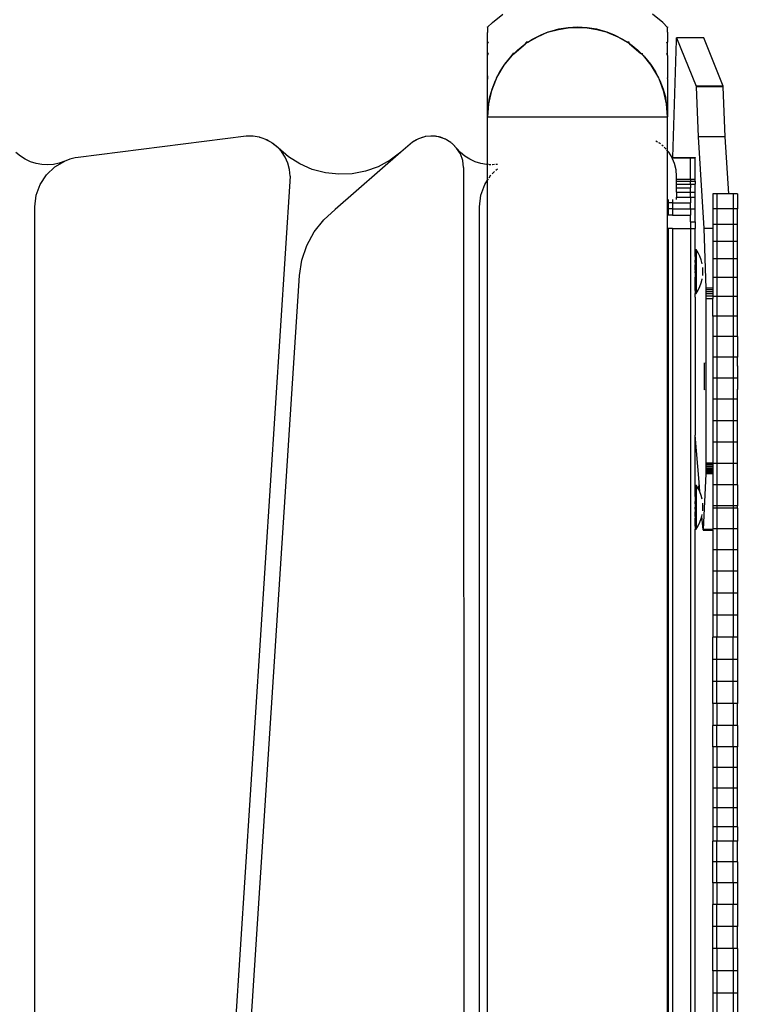
# Model space of a CAD drawing. Units: millimetres. Extents: x -5 to 212, y -5 to 302.
# Drawn here: x 178 to 184, y 211 to 219 of the extents above; entities that cross this region are included whole.
import ezdxf

# ---------------------------------------------------------------- set-up
doc = ezdxf.new("R2010")
doc.units = ezdxf.units.MM
doc.styles.add('SEACAD_Arial', font='arial.ttf')
doc.dimstyles.new('UNE', dxfattribs={"dimtxt": 2.4, "dimasz": 2.4, "dimexe": 1.2, "dimexo": 0, "dimgap": 1.2, "dimtad": 1, "dimdec": 0, "dimlfac": 100, "dimrnd": 10, "dimtxsty": 'SEACAD_Arial', "dimblk1": '_SE_FILLED', "dimblk2": '_SE_FILLED', "dimsah": 1, "dimcen": 1.2, "dimadec": 1, "dimazin": 0, "dimtfac": 1, "dimtdec": 0, "dimtmove": 0, "dimatfit": 3, "dimfxl": 1, "dimtolj": 1, "dimarcsym": 0})

# ---------------------------------------------------------------- blocks, each defined once
blk = doc.blocks.new('_SE_FILLED')
at = {"color": 0}
blk.add_line((0, 0), (-1, 0), dxfattribs=at)
blk.add_solid([(0, 0), (-1, -0.1665), (-1, 0.1665), (0, 0)], dxfattribs=at)
blk = doc.blocks.new('*D109')
at = {"color": 0, "lineweight": -2}
for p, q in [((149.3475, 219.1848), (190.9206, 219.1848)), ((189.7206, 216.7848), (189.7206, 189.7334)), ((149.3552, 187.3334), (190.9206, 187.3334))]:
    blk.add_line(p, q, dxfattribs=at)
at = {"layer": 'Defpoints', "color": 0}
for p in [(149.3475, 219.1848), (149.3552, 187.3334), (189.7206, 187.3334)]:
    blk.add_point(p, dxfattribs=at)
at = {"color": 0, "lineweight": -2, "xscale": 2.4, "yscale": 2.4, "zscale": 2.4}
for p, rotation in [((189.7206, 219.1848), 90), ((189.7206, 187.3334), 270)]:
    blk.add_blockref('_SE_FILLED', p, dxfattribs=dict(at, rotation=rotation))
at = {"color": 0, "insert": (187.2954, 203.2591), "char_height": 2.4, "attachment_point": 5, "rotation": 90, "style": 'SEACAD_Arial'}
blk.add_mtext('\\A1;1800', dxfattribs=at)

msp = doc.modelspace()

# ---------------------------------------------------------------- linework, layer by layer
for p, q in [((181.9057, 218.7948), (181.9885, 218.8619)), ((183.2677, 218.7948), (183.1849, 218.8619)), ((181.8674, 218.7565), (181.9057, 218.7948)), ((181.8674, 218.7565), (181.8674, 218.7586)), ((181.8674, 218.7565), (181.8674, 218.7208)), ((182.3568, 218.7195), (182.4336, 218.7394)), ((182.3648, 218.7233), (182.4376, 218.7428)), ((182.4336, 218.7394), (182.511, 218.7515)), ((182.4376, 218.7428), (182.512, 218.7546)), ((182.511, 218.7515), (182.5867, 218.7555)), ((182.512, 218.7546), (182.5872, 218.7586)), ((182.5867, 218.7555), (182.6624, 218.7515)), ((182.5872, 218.7586), (182.6625, 218.7546)), ((182.6624, 218.7515), (182.7398, 218.7394)), ((182.6625, 218.7546), (182.7369, 218.7428)), ((182.7369, 218.7428), (182.8097, 218.7233)), ((182.7398, 218.7394), (182.8165, 218.7195)), ((183.3071, 218.7554), (183.2677, 218.7948)), ((183.3071, 218.7586), (183.3071, 218.7554)), ((183.3071, 218.7195), (183.3071, 218.7554)), ((181.8669, 218.7188), (181.867, 218.7195)), ((181.8669, 218.7188), (181.8674, 218.7148)), ((181.867, 218.7195), (181.8674, 218.7208)), ((181.8674, 218.6367), (181.8674, 218.7148)), ((182.1886, 218.6368), (182.2273, 218.6621)), ((182.1893, 218.6367), (182.266, 218.6798)), ((182.2273, 218.6621), (182.2945, 218.6963)), ((182.266, 218.6798), (182.3525, 218.7185)), ((182.2945, 218.6963), (182.3525, 218.7185)), ((182.3525, 218.7185), (182.353, 218.7195)), ((182.3525, 218.7185), (182.3548, 218.7195)), ((182.3548, 218.7195), (182.353, 218.7195)), ((182.3548, 218.7195), (182.3555, 218.7196)), ((182.3555, 218.7196), (182.3648, 218.7233)), ((182.3555, 218.7196), (182.3568, 218.7195)), ((182.8097, 218.7233), (182.8197, 218.7195)), ((182.8197, 218.7195), (182.8204, 218.7195)), ((182.8204, 218.7195), (182.88, 218.6963)), ((182.8207, 218.7182), (182.9074, 218.6798)), ((182.88, 218.6963), (182.9472, 218.6621)), ((182.9074, 218.6798), (182.9841, 218.6367)), ((182.9472, 218.6621), (182.9863, 218.6367)), ((183.306, 218.7195), (183.3071, 218.7195)), ((183.3069, 218.7186), (183.306, 218.7195)), ((183.3071, 218.7195), (183.3069, 218.7186)), ((183.3071, 218.718), (183.3069, 218.7186)), ((183.3071, 218.718), (183.3071, 218.6367)), ((183.3478, 217.7135), (183.3778, 218.6535)), ((183.3778, 218.6535), (183.378, 218.6606)), ((183.378, 218.6606), (183.3783, 218.6661)), ((183.3783, 218.6661), (183.3786, 218.6698)), ((183.3786, 218.6698), (183.3791, 218.6719)), ((183.5951, 218.6719), (183.3791, 218.6719)), ((183.3791, 218.6719), (183.5342, 218.2844)), ((183.7501, 218.2844), (183.5951, 218.6719)), ((181.8674, 218.6367), (181.8737, 218.6367)), ((181.8674, 218.6255), (181.8737, 218.6367)), ((181.8674, 218.6255), (181.8674, 218.6367)), ((181.8674, 218.5474), (181.8674, 218.6255)), ((182.0799, 218.5474), (182.1708, 218.6238)), ((182.0799, 218.5474), (182.1056, 218.5737)), ((182.1056, 218.5737), (182.1641, 218.6211)), ((182.1641, 218.6211), (182.1715, 218.6258)), ((182.1715, 218.6258), (182.175, 218.6367)), ((182.1715, 218.6258), (182.1773, 218.6295)), ((182.1882, 218.6367), (182.175, 218.6367)), ((182.1791, 218.6308), (182.1773, 218.6295)), ((182.1791, 218.6308), (182.1882, 218.6367)), ((182.1882, 218.6367), (182.1886, 218.6368)), ((182.1886, 218.6368), (182.1893, 218.6367)), ((182.9863, 218.6367), (183.0016, 218.6268)), ((182.9984, 218.6367), (182.9863, 218.6367)), ((183.0016, 218.6268), (182.9984, 218.6367)), ((183.0016, 218.6268), (183.0104, 218.6211)), ((183.0026, 218.6238), (183.0935, 218.5474)), ((183.0104, 218.6211), (183.0689, 218.5737)), ((183.0689, 218.5737), (183.0952, 218.5474)), ((183.2997, 218.6367), (183.3071, 218.6367)), ((183.3071, 218.6236), (183.2997, 218.6367)), ((183.3071, 218.6236), (183.3071, 218.6367)), ((183.3071, 218.5474), (183.3071, 218.6236)), ((181.8737, 218.5474), (181.8674, 218.5474)), ((181.8674, 218.5321), (181.8737, 218.5474)), ((181.8674, 218.5321), (181.8674, 218.5474)), ((181.8674, 218.3671), (181.8674, 218.5321)), ((182.0009, 218.4525), (182.0634, 218.5297)), ((182.0049, 218.4618), (182.0523, 218.5204)), ((182.0523, 218.5204), (182.064, 218.5319)), ((182.064, 218.5319), (182.0687, 218.5474)), ((182.0669, 218.535), (182.064, 218.5319)), ((182.0669, 218.535), (182.0793, 218.5474)), ((182.0793, 218.5474), (182.0687, 218.5474)), ((182.0793, 218.5474), (182.0799, 218.5474)), ((183.0952, 218.5474), (183.1088, 218.5338)), ((183.0952, 218.5474), (183.1047, 218.5474)), ((183.1088, 218.5338), (183.1047, 218.5474)), ((183.1088, 218.5338), (183.1222, 218.5204)), ((183.11, 218.5297), (183.1725, 218.4525)), ((183.1222, 218.5204), (183.1696, 218.4618)), ((183.2997, 218.5474), (183.3071, 218.5474)), ((183.3071, 218.5295), (183.2997, 218.5474)), ((183.3071, 218.5295), (183.3071, 218.5474)), ((183.3071, 218.5295), (183.3071, 218.353)), ((181.9419, 218.3556), (182.0009, 218.4525)), ((181.9638, 218.3986), (182.0049, 218.4618)), ((183.1696, 218.4618), (183.2106, 218.3986)), ((183.1725, 218.4525), (183.2331, 218.353)), ((181.8663, 218.353), (181.8674, 218.3671)), ((181.867, 218.353), (181.8663, 218.353)), ((181.8666, 218.3487), (181.8671, 218.3514)), ((181.8674, 218.3423), (181.8666, 218.3487)), ((181.8674, 218.3579), (181.867, 218.353)), ((181.867, 218.353), (181.8671, 218.3514)), ((181.8671, 218.3514), (181.8674, 218.3492)), ((181.8674, 218.3671), (181.8674, 218.3579)), ((181.8674, 218.3492), (181.8674, 218.3423)), ((181.8674, 218.0387), (181.8674, 218.3423)), ((181.9012, 218.2501), (181.9381, 218.3478)), ((181.9296, 218.3315), (181.9381, 218.3478)), ((181.9381, 218.3478), (181.9391, 218.353)), ((181.9381, 218.3478), (181.9391, 218.35)), ((181.9391, 218.35), (181.9406, 218.353)), ((181.9391, 218.353), (181.9406, 218.353)), ((181.9406, 218.353), (181.9419, 218.3556)), ((181.9419, 218.3556), (181.9638, 218.3986)), ((183.2106, 218.3986), (183.2343, 218.353)), ((183.2346, 218.3517), (183.2343, 218.353)), ((183.2346, 218.3517), (183.2449, 218.3315)), ((183.2353, 218.3478), (183.2722, 218.2501)), ((183.306, 218.353), (183.3071, 218.353)), ((183.3071, 218.3474), (183.306, 218.353)), ((183.3071, 218.3474), (183.3071, 218.353)), ((183.3071, 218.3474), (183.3071, 218.0387)), ((181.8831, 218.1884), (181.9026, 218.2612)), ((181.9026, 218.2612), (181.9296, 218.3315)), ((183.2449, 218.3315), (183.2719, 218.2612)), ((183.2719, 218.2612), (183.2914, 218.1884)), ((183.582, 218.2848), (183.5342, 218.2844)), ((183.5342, 218.2844), (183.5343, 218.2837)), ((183.5343, 218.2837), (183.5344, 218.2827)), ((183.5343, 218.2837), (183.5819, 218.2837)), ((183.5344, 218.2827), (183.5345, 218.2813)), ((183.5819, 218.2827), (183.5344, 218.2827)), ((183.5345, 218.2813), (183.5345, 218.2796)), ((183.5818, 218.2813), (183.5345, 218.2813)), ((183.5345, 218.2796), (183.5521, 217.8802)), ((183.5818, 218.2796), (183.5345, 218.2796)), ((183.5819, 218.2827), (183.5818, 218.2813)), ((183.7504, 218.2813), (183.5818, 218.2813)), ((183.5818, 218.2813), (183.5818, 218.2796)), ((183.7505, 218.2796), (183.5818, 218.2796)), ((183.582, 218.2848), (183.5819, 218.2837)), ((183.5819, 218.2837), (183.7502, 218.2837)), ((183.5819, 218.2837), (183.5819, 218.2827)), ((183.7503, 218.2827), (183.5819, 218.2827)), ((183.7501, 218.2844), (183.582, 218.2848)), ((183.7502, 218.2837), (183.7501, 218.2844)), ((183.7503, 218.2827), (183.7502, 218.2837)), ((183.7504, 218.2813), (183.7503, 218.2827)), ((183.7505, 218.2796), (183.7504, 218.2813)), ((183.768, 217.8802), (183.7505, 218.2796)), ((181.8713, 218.114), (181.8831, 218.1884)), ((181.8776, 218.1449), (181.9012, 218.2501)), ((183.2722, 218.2501), (183.2958, 218.1449)), ((183.3031, 218.114), (183.2914, 218.1884)), ((181.8674, 218.0387), (181.8713, 218.114)), ((181.8698, 218.0387), (181.8776, 218.1449)), ((183.2958, 218.1449), (183.3036, 218.0387)), ((183.3031, 218.114), (183.3071, 218.0387)), ((181.8674, 217.6581), (181.8674, 218.0387)), ((181.8674, 218.0387), (181.8698, 218.0387)), ((181.8698, 218.0387), (183.3036, 218.0387)), ((183.3071, 218.0387), (183.3036, 218.0387)), ((183.3071, 217.767), (183.3071, 218.0387)), ((179.9358, 217.8855), (178.5914, 217.7147)), ((179.9892, 217.8851), (179.9358, 217.8855)), ((179.9922, 217.8851), (179.9892, 217.8851)), ((180.0419, 217.8766), (179.9892, 217.8851)), ((180.0449, 217.8755), (180.0419, 217.8766)), ((180.0478, 217.875), (180.0449, 217.8755)), ((180.0655, 217.8685), (180.0478, 217.875)), ((180.0924, 217.8593), (180.0655, 217.8685)), ((181.3143, 217.8646), (181.309, 217.8616)), ((181.3214, 217.8669), (181.3143, 217.8646)), ((181.3614, 217.8796), (181.3214, 217.8669)), ((181.3351, 217.8728), (181.3214, 217.8669)), ((181.3614, 217.8796), (181.3351, 217.8728)), ((181.3678, 217.8816), (181.3614, 217.8796)), ((181.37, 217.8818), (181.3678, 217.8816)), ((181.4193, 217.8862), (181.37, 217.8818)), ((181.3732, 217.8826), (181.37, 217.8818)), ((181.4123, 217.8866), (181.3732, 217.8826)), ((181.4193, 217.8862), (181.4123, 217.8866)), ((181.4237, 217.8866), (181.4193, 217.8862)), ((181.4316, 217.8855), (181.4237, 217.8866)), ((181.4515, 217.8845), (181.4316, 217.8855)), ((181.4714, 217.8803), (181.4316, 217.8855)), ((181.4714, 217.8803), (181.4515, 217.8845)), ((181.4793, 217.8793), (181.4714, 217.8803)), ((181.4833, 217.8779), (181.4793, 217.8793)), ((181.49, 217.8765), (181.4833, 217.8779)), ((181.5299, 217.8609), (181.4833, 217.8779)), ((181.5268, 217.8627), (181.49, 217.8765)), ((183.768, 217.8802), (183.5521, 217.8802)), ((183.5521, 217.8802), (183.5957, 217.1482)), ((183.7952, 217.4238), (183.768, 217.8802)), ((180.0966, 217.857), (180.0924, 217.8593)), ((180.1008, 217.8555), (180.0966, 217.857)), ((180.1172, 217.846), (180.0966, 217.857)), ((180.1172, 217.846), (180.1008, 217.8555)), ((180.1395, 217.834), (180.1172, 217.846)), ((180.1437, 217.8306), (180.1395, 217.834)), ((180.1496, 217.8271), (180.1437, 217.8306)), ((180.1929, 217.7908), (180.1437, 217.8306)), ((180.1929, 217.7908), (180.1496, 217.8271)), ((180.2748, 217.7204), (180.1929, 217.7908)), ((180.2182, 217.7624), (180.1929, 217.7908)), ((181.2657, 217.8365), (181.1744, 217.757)), ((181.309, 217.8616), (181.2657, 217.8365)), ((181.2991, 217.8573), (181.2657, 217.8365)), ((181.309, 217.8616), (181.2991, 217.8573)), ((181.5299, 217.8609), (181.5268, 217.8627)), ((181.5321, 217.8601), (181.5299, 217.8609)), ((181.5379, 217.8564), (181.5321, 217.8601)), ((181.561, 217.8435), (181.5379, 217.8564)), ((181.5731, 217.834), (181.5379, 217.8564)), ((181.5731, 217.834), (181.561, 217.8435)), ((181.5794, 217.83), (181.5731, 217.834)), ((181.5837, 217.8257), (181.5794, 217.83)), ((181.592, 217.8192), (181.5837, 217.8257)), ((181.6189, 217.7906), (181.5837, 217.8257)), ((181.6189, 217.7906), (181.592, 217.8192)), ((181.6505, 217.7561), (181.6189, 217.7906)), ((181.6492, 217.7429), (181.6189, 217.7906)), ((183.2256, 217.8387), (183.2135, 217.8458)), ((183.2423, 217.8289), (183.2375, 217.8317)), ((183.249, 217.8233), (183.2423, 217.8289)), ((183.2702, 217.8057), (183.26, 217.8142)), ((183.2818, 217.7961), (183.2794, 217.798)), ((183.2944, 217.7816), (183.2818, 217.7961)), ((178.1302, 217.7261), (178.0944, 217.7561)), ((178.1696, 217.7009), (178.1302, 217.7261)), ((178.5481, 217.7066), (178.5269, 217.7007)), ((178.5696, 217.7112), (178.5481, 217.7066)), ((178.5914, 217.7147), (178.5696, 217.7112)), ((180.2478, 217.7179), (180.2182, 217.7624)), ((180.2698, 217.6692), (180.2478, 217.7179)), ((180.3663, 217.6631), (180.2748, 217.7204)), ((181.1744, 217.757), (180.6488, 217.2994)), ((181.1744, 217.757), (181.0879, 217.6924)), ((181.6684, 217.6902), (181.6492, 217.7429)), ((181.6863, 217.7261), (181.6505, 217.7561)), ((181.7257, 217.7009), (181.6863, 217.7261)), ((183.3071, 217.767), (183.2999, 217.7753)), ((183.3155, 217.7574), (183.3071, 217.767)), ((183.3071, 206.2459), (183.3071, 217.767)), ((183.3425, 217.7135), (183.3155, 217.7574)), ((183.3469, 217.7135), (183.3425, 217.7135)), ((183.3432, 217.712), (183.3425, 217.7135)), ((183.3469, 217.7124), (183.3432, 217.712)), ((183.3435, 217.7114), (183.3432, 217.712)), ((183.3469, 217.7114), (183.3435, 217.7114)), ((183.3442, 217.7096), (183.3435, 217.7114)), ((183.3469, 217.7096), (183.3442, 217.7096)), ((183.3446, 217.7086), (183.3442, 217.7096)), ((183.3469, 217.7086), (183.3446, 217.7086)), ((183.3456, 217.7062), (183.3446, 217.7086)), ((183.3469, 217.7062), (183.3456, 217.7062)), ((183.3469, 217.7034), (183.3456, 217.7062)), ((183.3469, 217.7135), (183.3469, 217.7124)), ((183.3469, 217.7135), (183.3478, 217.7135)), ((183.3469, 217.7114), (183.3469, 217.7124)), ((183.3469, 217.7124), (183.3478, 217.7124)), ((183.3469, 217.7096), (183.3469, 217.7114)), ((183.3469, 217.7086), (183.3469, 217.7096)), ((183.3469, 217.7062), (183.3469, 217.7086)), ((183.3469, 217.7034), (183.3469, 217.7062)), ((183.3478, 217.7124), (183.3478, 217.7135)), ((183.3478, 217.7135), (183.4909, 217.7135)), ((183.3478, 217.7124), (183.4909, 217.7124)), ((183.4909, 217.7135), (183.4909, 217.7124)), ((183.4909, 217.7135), (183.5268, 217.7135)), ((183.4909, 217.7124), (183.5268, 217.7123)), ((183.4909, 217.5416), (183.4909, 217.7124)), ((183.5268, 217.7135), (183.5268, 217.7123)), ((183.5268, 217.5416), (183.5268, 217.7123)), ((178.212, 217.681), (178.1696, 217.7009)), ((178.2565, 217.6668), (178.212, 217.681)), ((178.3025, 217.6585), (178.2565, 217.6668)), ((178.3492, 217.6563), (178.3025, 217.6585)), ((178.3385, 217.5762), (178.4057, 217.6395)), ((178.3959, 217.6601), (178.3492, 217.6563)), ((178.4416, 217.6699), (178.3959, 217.6601)), ((178.4057, 217.6395), (178.4856, 217.6856)), ((178.4856, 217.6856), (178.4416, 217.6699)), ((178.5061, 217.6937), (178.4856, 217.6856)), ((178.5269, 217.7007), (178.5061, 217.6937)), ((180.2835, 217.6176), (180.2698, 217.6692)), ((180.4653, 217.62), (180.3663, 217.6631)), ((180.9927, 217.6415), (180.8909, 217.6054)), ((181.0879, 217.6924), (180.9927, 217.6415)), ((181.6756, 217.6345), (181.6684, 217.6902)), ((181.6756, 217.6345), (181.6759, 205.7701)), ((181.768, 217.681), (181.7257, 217.7009)), ((181.8126, 217.6668), (181.768, 217.681)), ((181.8586, 217.6585), (181.8126, 217.6668)), ((181.8674, 217.6581), (181.8586, 217.6585)), ((181.8742, 217.6578), (181.8674, 217.6581)), ((181.8674, 217.5348), (181.8674, 217.6581)), ((181.8938, 217.6568), (181.8795, 217.6575)), ((181.9053, 217.6563), (181.9026, 217.6564)), ((181.9229, 217.6577), (181.9053, 217.6563)), ((181.9456, 217.6596), (181.9341, 217.6586)), ((183.3622, 217.6663), (183.3469, 217.7034)), ((183.3739, 217.6164), (183.3622, 217.6663)), ((178.2878, 217.4991), (178.3385, 217.5762)), ((180.2887, 217.5644), (179.5586, 206.3188)), ((180.2887, 217.5644), (180.2835, 217.6176)), ((180.5697, 217.5923), (180.4653, 217.62)), ((180.677, 217.5805), (180.5697, 217.5923)), ((180.7849, 217.5849), (180.677, 217.5805)), ((180.8909, 217.6054), (180.7849, 217.5849)), ((181.8795, 217.5531), (181.8938, 217.5749)), ((181.9026, 217.5837), (181.9229, 217.6029)), ((181.9341, 217.6134), (181.9456, 217.6243)), ((183.3775, 217.5652), (183.3739, 217.6164)), ((183.3775, 217.5416), (183.3775, 217.5652)), ((178.2562, 217.4123), (178.2878, 217.4991)), ((181.8123, 217.4123), (181.8439, 217.4991)), ((181.8439, 217.4991), (181.8674, 217.5348)), ((181.8674, 217.5348), (181.8742, 217.5452)), ((181.8674, 205.2908), (181.8674, 217.5348)), ((183.3775, 217.5416), (183.4909, 217.5416)), ((183.3775, 217.5249), (183.3775, 217.5416)), ((183.3775, 217.5249), (183.4909, 217.5249)), ((183.3775, 217.5017), (183.3775, 217.5249)), ((183.3775, 217.5017), (183.4909, 217.5017)), ((183.3775, 217.4723), (183.3775, 217.5017)), ((183.3775, 217.4723), (183.4909, 217.4723)), ((183.3775, 217.4373), (183.3775, 217.4723)), ((183.4909, 217.5416), (183.5268, 217.5416)), ((183.4909, 217.5416), (183.4909, 217.5249)), ((183.4909, 217.5249), (183.5268, 217.5249)), ((183.4909, 217.5017), (183.4909, 217.5249)), ((183.4909, 217.5017), (183.5268, 217.5017)), ((183.4909, 217.5017), (183.4909, 217.4723)), ((183.4909, 217.4373), (183.4909, 217.4723)), ((183.5268, 217.5249), (183.5268, 217.5416)), ((183.5268, 217.5249), (183.5268, 217.5017)), ((183.5268, 217.4373), (183.5268, 217.5017)), ((178.2455, 217.3206), (178.2562, 217.4123)), ((181.8016, 217.3206), (181.8123, 217.4123)), ((183.3775, 217.4373), (183.4909, 217.4373)), ((183.3775, 217.4373), (183.3775, 217.3972)), ((183.3775, 217.3972), (183.4909, 217.3972)), ((183.3775, 217.3797), (183.3775, 217.3972)), ((183.4909, 217.4373), (183.5268, 217.4373)), ((183.4909, 217.3972), (183.4909, 217.4373)), ((183.4909, 217.3972), (183.5268, 217.3972)), ((183.4909, 217.3972), (183.4909, 217.3528)), ((183.5268, 217.3972), (183.5268, 217.4373)), ((183.5268, 217.3048), (183.5268, 217.3972)), ((183.668, 217.4238), (183.668, 217.3051)), ((183.7009, 217.4238), (183.668, 217.4238)), ((183.7009, 217.4238), (183.7009, 217.3051)), ((183.7952, 217.4238), (183.7009, 217.4238)), ((183.8322, 217.4238), (183.7952, 217.4238)), ((183.8322, 217.4238), (183.8322, 217.3051)), ((183.865, 217.4238), (183.8322, 217.4238)), ((183.865, 217.4238), (183.865, 217.3051)), ((178.2458, 205.4665), (178.2455, 217.3206)), ((181.8019, 205.4665), (181.8016, 217.3206)), ((183.3109, 217.3797), (183.3109, 217.3528)), ((183.3469, 217.3528), (183.3109, 217.3528)), ((183.3109, 217.3528), (183.3109, 217.3048)), ((183.3469, 217.3797), (183.3469, 217.3528)), ((183.3469, 217.3528), (183.3469, 217.3048)), ((183.3469, 217.3528), (183.4909, 217.3528)), ((183.4909, 217.3048), (183.4909, 217.3528)), ((180.5568, 217.2169), (180.6488, 217.2994)), ((183.3469, 217.3048), (183.3109, 217.3048)), ((183.3109, 217.3048), (183.3109, 217.254)), ((183.3469, 217.254), (183.3109, 217.254)), ((183.3469, 217.3048), (183.3469, 217.254)), ((183.3469, 217.3048), (183.4909, 217.3048)), ((183.3469, 217.254), (183.4909, 217.254)), ((183.4909, 217.3048), (183.4909, 217.254)), ((183.4909, 217.3048), (183.5268, 217.3048)), ((183.4909, 217.2013), (183.4909, 217.254)), ((183.5268, 217.2013), (183.5268, 217.3048)), ((183.7009, 217.3051), (183.668, 217.3051)), ((183.668, 217.3051), (183.668, 217.1785)), ((183.8322, 217.3051), (183.7009, 217.3051)), ((183.7009, 217.3051), (183.7009, 217.1785)), ((183.865, 217.3051), (183.8322, 217.3051)), ((183.8322, 217.3051), (183.8322, 217.1785)), ((183.865, 217.1785), (183.865, 217.3051)), ((180.4802, 217.1199), (180.5568, 217.2169)), ((183.4909, 217.2013), (183.4909, 217.1476)), ((183.4909, 217.2013), (183.5268, 217.2013)), ((183.5268, 217.2013), (183.5268, 217.1476)), ((183.7009, 217.1785), (183.668, 217.1785)), ((183.668, 217.1785), (183.668, 217.1482)), ((183.8322, 217.1785), (183.7009, 217.1785)), ((183.7009, 217.1785), (183.7009, 217.0444)), ((183.865, 217.1785), (183.8322, 217.1785)), ((183.8322, 217.1785), (183.8322, 217.0444)), ((183.865, 217.0444), (183.865, 217.1785)), ((180.4212, 217.0112), (180.4802, 217.1199)), ((183.3469, 217.1476), (183.3109, 217.1476)), ((183.3109, 217.1476), (183.3109, 206.2534)), ((183.3469, 217.1476), (183.4909, 217.1476)), ((183.3469, 217.1476), (183.3469, 205.2831)), ((183.4909, 217.1476), (183.5268, 217.1476)), ((183.4909, 217.1476), (183.4909, 205.2831)), ((183.5268, 217.0438), (183.5268, 217.1476)), ((183.668, 217.1482), (183.5957, 217.1482)), ((183.5957, 217.1482), (183.6115, 216.6692)), ((183.668, 217.1482), (183.668, 217.0444)), ((180.3817, 216.8941), (180.4212, 217.0112)), ((183.5271, 216.9796), (183.5268, 217.0438)), ((183.7009, 217.0444), (183.668, 217.0444)), ((183.668, 217.0444), (183.668, 216.9034)), ((183.8322, 217.0444), (183.7009, 217.0444)), ((183.7009, 217.0444), (183.7009, 216.9034)), ((183.865, 217.0444), (183.8322, 217.0444)), ((183.8322, 217.0444), (183.8322, 216.9034)), ((183.865, 216.9034), (183.865, 217.0444)), ((183.5268, 216.9486), (183.5271, 216.956)), ((183.5268, 216.9339), (183.5268, 216.9486)), ((183.5271, 216.9281), (183.5268, 216.9339)), ((183.5268, 216.9228), (183.5271, 216.9281)), ((183.5268, 216.9228), (183.5268, 216.893)), ((183.5271, 216.9796), (183.5355, 216.9796)), ((183.5271, 216.956), (183.5271, 216.9796)), ((183.5518, 216.9531), (183.5355, 216.9796)), ((183.5355, 216.9796), (183.5355, 216.6276)), ((183.5654, 216.925), (183.5518, 216.9531)), ((183.5761, 216.8957), (183.5654, 216.925)), ((180.3628, 216.7719), (180.3817, 216.8941)), ((183.5271, 216.8916), (183.5268, 216.893)), ((183.5268, 216.8749), (183.5271, 216.8916)), ((183.5268, 216.8749), (183.5268, 216.8553)), ((183.5271, 216.8492), (183.5268, 216.8553)), ((183.5268, 216.8348), (183.5271, 216.8492)), ((183.5839, 216.8655), (183.5761, 216.8957)), ((183.7009, 216.9034), (183.668, 216.9034)), ((183.668, 216.9034), (183.668, 216.7563)), ((183.8322, 216.9034), (183.7009, 216.9034)), ((183.7009, 216.9034), (183.7009, 216.7563)), ((183.865, 216.9034), (183.8322, 216.9034)), ((183.8322, 216.9034), (183.8322, 216.7563)), ((183.865, 216.7563), (183.865, 216.9034)), ((179.6327, 205.5263), (180.3628, 216.7719)), ((183.5268, 216.8136), (183.5268, 216.8348)), ((183.5268, 216.8136), (183.5271, 216.8036)), ((183.5268, 216.7925), (183.5271, 216.8036)), ((183.5268, 216.7925), (183.5268, 216.7719)), ((183.5268, 216.7719), (183.5271, 216.758)), ((183.5885, 216.7725), (183.5885, 216.8347)), ((183.5268, 216.7524), (183.5271, 216.758)), ((183.5268, 216.7182), (183.5268, 216.7524)), ((183.5268, 216.7182), (183.5271, 216.7156)), ((183.5268, 216.7044), (183.5271, 216.7156)), ((183.5268, 216.6803), (183.5268, 216.7044)), ((183.5654, 216.6822), (183.5761, 216.7114)), ((183.5761, 216.7114), (183.5839, 216.7416)), ((183.5839, 216.7416), (183.5842, 216.7437)), ((183.7009, 216.7563), (183.668, 216.7563)), ((183.668, 216.7563), (183.668, 216.6692)), ((183.8322, 216.7563), (183.7009, 216.7563)), ((183.7009, 216.7563), (183.7009, 216.6036)), ((183.865, 216.7563), (183.8322, 216.7563)), ((183.8322, 216.7563), (183.8322, 216.6036)), ((183.865, 216.6036), (183.865, 216.7563)), ((183.5268, 216.6803), (183.5271, 216.6791)), ((183.5268, 216.6787), (183.5271, 216.6791)), ((183.5271, 216.6512), (183.5268, 216.6787)), ((183.5268, 216.5988), (183.5271, 216.6276)), ((183.5271, 216.6512), (183.5271, 216.6276)), ((183.5271, 216.6276), (183.5355, 216.6276)), ((183.5355, 216.6276), (183.5518, 216.6541)), ((183.5518, 216.6541), (183.5654, 216.6822)), ((183.6115, 216.6692), (183.6117, 216.6585)), ((183.668, 216.6692), (183.6115, 216.6692)), ((183.6117, 216.6585), (183.668, 216.6585)), ((183.6117, 216.6585), (183.612, 216.6442)), ((183.612, 216.6442), (183.668, 216.6442)), ((183.612, 216.6442), (183.6121, 216.6271)), ((183.6121, 216.6271), (183.668, 216.6271)), ((183.6121, 216.6271), (183.6122, 216.608)), ((183.6122, 216.608), (183.668, 216.608)), ((183.6122, 216.608), (183.6123, 216.5879)), ((183.668, 216.6692), (183.668, 216.6585)), ((183.668, 216.6585), (183.668, 216.6442)), ((183.668, 216.6442), (183.668, 216.6271)), ((183.668, 216.6271), (183.668, 216.608)), ((183.668, 216.608), (183.668, 216.6036)), ((183.5268, 216.5988), (183.5268, 215.4931)), ((183.6123, 216.5879), (183.668, 216.5879)), ((183.6123, 216.5879), (183.6123, 215.2704)), ((183.7009, 216.6036), (183.668, 216.6036)), ((183.668, 216.6036), (183.668, 216.5879)), ((183.668, 216.446), (183.668, 216.5879)), ((183.8322, 216.6036), (183.7009, 216.6036)), ((183.7009, 216.6036), (183.7009, 216.446)), ((183.865, 216.6036), (183.8322, 216.6036)), ((183.8322, 216.6036), (183.8322, 216.446)), ((183.865, 216.446), (183.865, 216.6036)), ((183.7009, 216.446), (183.668, 216.446)), ((183.668, 216.446), (183.668, 216.2842)), ((183.8322, 216.446), (183.7009, 216.446)), ((183.7009, 216.446), (183.7009, 216.2842)), ((183.865, 216.446), (183.8322, 216.446)), ((183.8322, 216.446), (183.8322, 216.2842)), ((183.865, 216.2842), (183.865, 216.446)), ((183.7009, 216.2842), (183.668, 216.2842)), ((183.668, 216.2842), (183.668, 216.1189)), ((183.8322, 216.2842), (183.7009, 216.2842)), ((183.7009, 216.2842), (183.7009, 216.1189)), ((183.865, 216.2842), (183.8322, 216.2842)), ((183.8322, 216.2842), (183.8322, 216.1189)), ((183.865, 216.2842), (183.865, 216.1189)), ((183.6002, 216.0602), (183.6, 216.0513)), ((183.6004, 216.0667), (183.6002, 216.0602)), ((183.6002, 216.0602), (183.6017, 216.0602)), ((183.6007, 216.0706), (183.6004, 216.0667)), ((183.6004, 216.0667), (183.6015, 216.0667)), ((183.601, 216.0719), (183.6007, 216.0706)), ((183.6007, 216.0706), (183.6012, 216.0706)), ((183.6012, 216.0706), (183.601, 216.0719)), ((183.6015, 216.0667), (183.6012, 216.0706)), ((183.6017, 216.0602), (183.6015, 216.0667)), ((183.602, 216.0513), (183.6017, 216.0602)), ((183.7009, 216.1189), (183.668, 216.1189)), ((183.668, 216.1189), (183.668, 215.951)), ((183.8322, 216.1189), (183.7009, 216.1189)), ((183.7009, 216.1189), (183.7009, 215.951)), ((183.865, 216.1189), (183.8322, 216.1189)), ((183.8322, 216.1189), (183.8322, 215.951)), ((183.865, 216.049), (183.865, 216.1189)), ((183.5994, 216.013), (183.5993, 215.9973)), ((183.5993, 215.9973), (183.6026, 215.9973)), ((183.5993, 215.9973), (183.5993, 215.9809)), ((183.5993, 215.9809), (183.6026, 215.9809)), ((183.5993, 215.9809), (183.5993, 215.9683)), ((183.5996, 216.0274), (183.5994, 216.013)), ((183.5994, 216.013), (183.6025, 216.013)), ((183.5998, 216.0403), (183.5996, 216.0274)), ((183.5996, 216.0274), (183.6023, 216.0274)), ((183.6, 216.0513), (183.5998, 216.0403)), ((183.5998, 216.0403), (183.6022, 216.0403)), ((183.6, 216.0513), (183.602, 216.0513)), ((183.6022, 216.0403), (183.602, 216.0513)), ((183.6023, 216.0274), (183.6022, 216.0403)), ((183.6025, 216.013), (183.6023, 216.0274)), ((183.6026, 215.9973), (183.6025, 216.013)), ((183.6026, 215.9809), (183.6026, 215.9973)), ((183.6026, 215.9683), (183.6026, 215.9809)), ((183.866, 216.0465), (183.865, 216.049)), ((183.865, 216.049), (183.865, 215.951)), ((183.6026, 215.9683), (183.5993, 215.9683)), ((183.5993, 215.9683), (183.5993, 215.964)), ((183.6027, 215.964), (183.5993, 215.964)), ((183.5993, 215.964), (183.5993, 215.9481)), ((183.5993, 215.9481), (183.6009, 215.9484)), ((183.5993, 215.9481), (183.5993, 215.9471)), ((183.5993, 215.9471), (183.6005, 215.9471)), ((183.5993, 215.9471), (183.5993, 215.9439)), ((183.5993, 215.9439), (183.6005, 215.9471)), ((183.5993, 215.9439), (183.5993, 215.9306)), ((183.5993, 215.9306), (183.6026, 215.9306)), ((183.5993, 215.9306), (183.5994, 215.9149)), ((183.5994, 215.9149), (183.6025, 215.9149)), ((183.5994, 215.9149), (183.5996, 215.9005)), ((183.5996, 215.9005), (183.6023, 215.9005)), ((183.5996, 215.9005), (183.5998, 215.8876)), ((183.6005, 215.9471), (183.6009, 215.9484)), ((183.6005, 215.9471), (183.6026, 215.9471)), ((183.6009, 215.9484), (183.6026, 215.9488)), ((183.6022, 215.8876), (183.6023, 215.9005)), ((183.6023, 215.9005), (183.6025, 215.9149)), ((183.6025, 215.9149), (183.6026, 215.9306)), ((183.6027, 215.964), (183.6026, 215.9683)), ((183.6026, 215.9488), (183.6027, 215.964)), ((183.6026, 215.9471), (183.6026, 215.9488)), ((183.6026, 215.9306), (183.6026, 215.9471)), ((183.7009, 215.951), (183.668, 215.951)), ((183.668, 215.951), (183.668, 215.7811)), ((183.8322, 215.951), (183.7009, 215.951)), ((183.7009, 215.951), (183.7009, 215.7811)), ((183.865, 215.951), (183.8322, 215.951)), ((183.8322, 215.951), (183.8322, 215.7811)), ((183.865, 215.951), (183.865, 215.8596)), ((183.5998, 215.8876), (183.6022, 215.8876)), ((183.5998, 215.8876), (183.6, 215.8766)), ((183.6, 215.8766), (183.602, 215.8766)), ((183.6, 215.8766), (183.6002, 215.8678)), ((183.6002, 215.8678), (183.6017, 215.8678)), ((183.6002, 215.8678), (183.6004, 215.8613)), ((183.6004, 215.8613), (183.6015, 215.8613)), ((183.6004, 215.8613), (183.6007, 215.8573)), ((183.6007, 215.8573), (183.6012, 215.8573)), ((183.6007, 215.8573), (183.601, 215.856)), ((183.601, 215.856), (183.6012, 215.8573)), ((183.6012, 215.8573), (183.6015, 215.8613)), ((183.6015, 215.8613), (183.6017, 215.8678)), ((183.6017, 215.8678), (183.602, 215.8766)), ((183.602, 215.8766), (183.6022, 215.8876)), ((183.865, 215.8596), (183.866, 215.8622)), ((183.865, 215.7811), (183.865, 215.8596)), ((183.7009, 215.7811), (183.668, 215.7811)), ((183.668, 215.7811), (183.668, 215.6099)), ((183.8322, 215.7811), (183.7009, 215.7811)), ((183.7009, 215.7811), (183.7009, 215.6099)), ((183.865, 215.7811), (183.8322, 215.7811)), ((183.8322, 215.7811), (183.8322, 215.6099)), ((183.865, 215.6099), (183.865, 215.7811)), ((183.7009, 215.6099), (183.668, 215.6099)), ((183.668, 215.6099), (183.668, 215.4384)), ((183.8322, 215.6099), (183.7009, 215.6099)), ((183.7009, 215.6099), (183.7009, 215.4384)), ((183.865, 215.6099), (183.8322, 215.6099)), ((183.8322, 215.6099), (183.8322, 215.4384)), ((183.865, 215.4384), (183.865, 215.6099)), ((183.5585, 215.1184), (183.5268, 215.4931)), ((183.5271, 215.0954), (183.5268, 215.4931)), ((183.7009, 215.4384), (183.668, 215.4384)), ((183.668, 215.4384), (183.668, 215.2704)), ((183.8322, 215.4384), (183.7009, 215.4384)), ((183.7009, 215.4384), (183.7009, 215.2671)), ((183.865, 215.4384), (183.8322, 215.4384)), ((183.8322, 215.4384), (183.8322, 215.2671)), ((183.865, 215.2671), (183.865, 215.4384)), ((183.668, 215.2704), (183.6123, 215.2704)), ((183.6123, 215.2704), (183.6123, 215.2593)), ((183.668, 215.2704), (183.668, 215.2671)), ((183.7009, 215.2671), (183.668, 215.2671)), ((183.668, 215.2671), (183.668, 215.2593)), ((183.8322, 215.2671), (183.7009, 215.2671)), ((183.7009, 215.2671), (183.7009, 215.097)), ((183.865, 215.2671), (183.8322, 215.2671)), ((183.8322, 215.2671), (183.8322, 215.097)), ((183.865, 215.097), (183.865, 215.2671)), ((183.6115, 215.1898), (183.6113, 215.1855)), ((183.6116, 215.1954), (183.6115, 215.1898)), ((183.668, 215.1898), (183.6115, 215.1898)), ((183.6118, 215.202), (183.6116, 215.1954)), ((183.6116, 215.1954), (183.668, 215.1954)), ((183.6119, 215.2098), (183.6118, 215.202)), ((183.668, 215.202), (183.6118, 215.202)), ((183.612, 215.2184), (183.6119, 215.2098)), ((183.6119, 215.2098), (183.668, 215.2098)), ((183.6121, 215.2278), (183.612, 215.2184)), ((183.668, 215.2184), (183.612, 215.2184)), ((183.6122, 215.2379), (183.6121, 215.2278)), ((183.6121, 215.2278), (183.668, 215.2278)), ((183.6123, 215.2593), (183.6122, 215.2484)), ((183.6122, 215.2484), (183.668, 215.2484)), ((183.6122, 215.2484), (183.6122, 215.2379)), ((183.668, 215.2379), (183.6122, 215.2379)), ((183.668, 215.2593), (183.6123, 215.2593)), ((183.668, 215.2593), (183.668, 215.2484)), ((183.668, 215.2484), (183.668, 215.2379)), ((183.668, 215.2379), (183.668, 215.2278)), ((183.668, 215.2278), (183.668, 215.2184)), ((183.668, 215.2184), (183.668, 215.2098)), ((183.668, 215.2098), (183.668, 215.202)), ((183.668, 215.202), (183.668, 215.1954)), ((183.668, 215.1954), (183.668, 215.1898)), ((183.668, 215.1898), (183.668, 215.1855)), ((183.5558, 215.0606), (183.5585, 215.1184)), ((183.5651, 215.0407), (183.5585, 215.1184)), ((183.6113, 215.1855), (183.5915, 214.7405)), ((183.668, 215.1855), (183.6113, 215.1855)), ((183.668, 215.1855), (183.668, 215.097)), ((183.5268, 215.059), (183.5271, 215.0718)), ((183.5268, 215.0443), (183.5268, 215.059)), ((183.5271, 215.0438), (183.5268, 215.0443)), ((183.5268, 215.0332), (183.5271, 215.0438)), ((183.5268, 215.0195), (183.5268, 215.0332)), ((183.5271, 215.0954), (183.5355, 215.0954)), ((183.5271, 215.0718), (183.5271, 215.0954)), ((183.5518, 215.0688), (183.5355, 215.0954)), ((183.5355, 215.0954), (183.5355, 214.7433)), ((183.5558, 215.0606), (183.5518, 215.0688)), ((183.5651, 215.0407), (183.5558, 215.0606)), ((183.5761, 215.0115), (183.5651, 215.0407)), ((183.7009, 215.097), (183.668, 215.097)), ((183.668, 215.097), (183.668, 214.9287)), ((183.8322, 215.097), (183.7009, 215.097)), ((183.7009, 215.097), (183.7009, 214.9287)), ((183.865, 215.097), (183.8322, 215.097)), ((183.8322, 215.097), (183.8322, 214.9287)), ((183.865, 215.097), (183.865, 214.9287)), ((183.5271, 215.0074), (183.5268, 215.0195)), ((183.5268, 215.0034), (183.5271, 215.0074)), ((183.5268, 215.0034), (183.5268, 214.9658)), ((183.5268, 214.9658), (183.5271, 214.9649)), ((183.5268, 214.9452), (183.5271, 214.9649)), ((183.5839, 214.9813), (183.5761, 215.0115)), ((183.5885, 214.8882), (183.5885, 214.9505)), ((183.5268, 214.9452), (183.5268, 214.924)), ((183.5268, 214.924), (183.5271, 214.9193)), ((183.5268, 214.9029), (183.5271, 214.9193)), ((183.5268, 214.9029), (183.5268, 214.8823)), ((183.5271, 214.8738), (183.5268, 214.8823)), ((183.5268, 214.8662), (183.5271, 214.8738)), ((183.7009, 214.9287), (183.668, 214.9287)), ((183.668, 214.9287), (183.668, 214.9104)), ((183.7009, 214.9104), (183.668, 214.9104)), ((183.668, 214.9104), (183.668, 214.7461)), ((183.8322, 214.9287), (183.7009, 214.9287)), ((183.7009, 214.9287), (183.7009, 214.9104)), ((183.8322, 214.9104), (183.7009, 214.9104)), ((183.7009, 214.9104), (183.7009, 214.7461)), ((183.865, 214.9287), (183.8322, 214.9287)), ((183.8322, 214.9287), (183.8322, 214.9104)), ((183.865, 214.9104), (183.8322, 214.9104)), ((183.8322, 214.9104), (183.8322, 214.7461)), ((183.865, 214.9104), (183.865, 214.9287)), ((183.865, 214.9104), (183.865, 214.7461)), ((183.5268, 214.8447), (183.5268, 214.8662)), ((183.5268, 214.8447), (183.5271, 214.8313)), ((183.5268, 214.8286), (183.5271, 214.8313)), ((183.5268, 214.7957), (183.5268, 214.8286)), ((183.5271, 214.7949), (183.5268, 214.7957)), ((183.5268, 214.7907), (183.5271, 214.7949)), ((183.5518, 214.7699), (183.5654, 214.7979)), ((183.5654, 214.7979), (183.5761, 214.8272)), ((183.5761, 214.8272), (183.5814, 214.8478)), ((183.5814, 214.8478), (183.5839, 214.8574)), ((183.5908, 214.7369), (183.5814, 214.8478)), ((183.5839, 214.8574), (183.5842, 214.8595)), ((183.5268, 214.7907), (183.5268, 214.7891)), ((183.5271, 214.7669), (183.5268, 214.7891)), ((183.5271, 214.7669), (183.5271, 214.7433)), ((183.5271, 214.7433), (183.5355, 214.7433)), ((183.5271, 206.3801), (183.5271, 214.7433)), ((183.5355, 214.7433), (183.5518, 214.7699)), ((183.5913, 214.7369), (183.5908, 214.7369)), ((183.5912, 214.7362), (183.5908, 214.7369)), ((183.5912, 214.7362), (183.5911, 214.7354)), ((183.5911, 214.7354), (183.668, 214.7354)), ((183.5913, 214.7369), (183.5912, 214.7362)), ((183.668, 214.7362), (183.5912, 214.7362)), ((183.5914, 214.7379), (183.5913, 214.7369)), ((183.668, 214.7369), (183.5913, 214.7369)), ((183.5915, 214.7405), (183.5914, 214.7379)), ((183.668, 214.7379), (183.5914, 214.7379)), ((183.668, 214.7405), (183.5915, 214.7405)), ((183.7009, 214.7461), (183.668, 214.7461)), ((183.668, 214.7461), (183.668, 214.7405)), ((183.668, 214.7379), (183.668, 214.7405)), ((183.668, 214.7369), (183.668, 214.7379)), ((183.668, 214.7362), (183.668, 214.7369)), ((183.668, 214.7354), (183.668, 214.7362)), ((183.668, 214.7354), (183.668, 214.5777)), ((183.8322, 214.7461), (183.7009, 214.7461)), ((183.7009, 214.7461), (183.7009, 214.5777)), ((183.865, 214.7461), (183.8322, 214.7461)), ((183.8322, 214.7461), (183.8322, 214.5777)), ((183.865, 214.7461), (183.865, 214.5777)), ((183.7009, 214.5777), (183.668, 214.5777)), ((183.668, 214.5777), (183.668, 214.4059)), ((183.8322, 214.5777), (183.7009, 214.5777)), ((183.7009, 214.5777), (183.7009, 214.4059)), ((183.865, 214.5777), (183.8322, 214.5777)), ((183.8322, 214.5777), (183.8322, 214.4059)), ((183.865, 214.5777), (183.865, 214.4059)), ((183.7009, 214.4059), (183.668, 214.4059)), ((183.668, 214.4059), (183.668, 214.2315)), ((183.8322, 214.4059), (183.7009, 214.4059)), ((183.7009, 214.4059), (183.7009, 214.2315)), ((183.865, 214.4059), (183.8322, 214.4059)), ((183.8322, 214.4059), (183.8322, 214.2315)), ((183.865, 214.4059), (183.865, 214.2315)), ((183.7009, 214.2315), (183.668, 214.2315)), ((183.668, 214.2315), (183.668, 214.0553)), ((183.8322, 214.2315), (183.7009, 214.2315)), ((183.7009, 214.2315), (183.7009, 214.0553)), ((183.865, 214.2315), (183.8322, 214.2315)), ((183.8322, 214.2315), (183.8322, 214.0553)), ((183.865, 214.2315), (183.865, 214.0553)), ((183.7009, 214.0553), (183.668, 214.0553)), ((183.668, 214.0553), (183.668, 213.878)), ((183.8322, 214.0553), (183.7009, 214.0553)), ((183.7009, 214.0553), (183.7009, 213.878)), ((183.865, 214.0553), (183.8322, 214.0553)), ((183.8322, 214.0553), (183.8322, 213.878)), ((183.865, 214.0553), (183.865, 213.878)), ((183.7009, 213.878), (183.668, 213.878)), ((183.668, 213.7004), (183.668, 213.878)), ((183.8322, 213.878), (183.7009, 213.878)), ((183.7009, 213.7004), (183.7009, 213.878)), ((183.865, 213.878), (183.8322, 213.878)), ((183.8322, 213.7004), (183.8322, 213.878)), ((183.865, 213.878), (183.865, 213.7004)), ((183.7009, 213.7004), (183.668, 213.7004)), ((183.668, 213.5233), (183.668, 213.7004)), ((183.8322, 213.7004), (183.7009, 213.7004)), ((183.7009, 213.5233), (183.7009, 213.7004)), ((183.865, 213.7004), (183.8322, 213.7004)), ((183.8322, 213.5233), (183.8322, 213.7004)), ((183.865, 213.7004), (183.865, 213.5233)), ((183.7009, 213.5233), (183.668, 213.5233)), ((183.668, 213.3475), (183.668, 213.5233)), ((183.8322, 213.5233), (183.7009, 213.5233)), ((183.7009, 213.3475), (183.7009, 213.5233)), ((183.865, 213.5233), (183.8322, 213.5233)), ((183.8322, 213.3475), (183.8322, 213.5233)), ((183.865, 213.5233), (183.865, 213.3475)), ((183.7009, 213.3475), (183.668, 213.3475)), ((183.668, 213.3475), (183.668, 213.1738)), ((183.8322, 213.3475), (183.7009, 213.3475)), ((183.7009, 213.3475), (183.7009, 213.1738)), ((183.865, 213.3475), (183.8322, 213.3475)), ((183.8322, 213.3475), (183.8322, 213.1738)), ((183.865, 213.1738), (183.865, 213.3475)), ((183.7009, 213.1738), (183.668, 213.1738)), ((183.668, 213.0029), (183.668, 213.1738)), ((183.8322, 213.1738), (183.7009, 213.1738)), ((183.7009, 213.0029), (183.7009, 213.1738)), ((183.865, 213.1738), (183.8322, 213.1738)), ((183.8322, 213.0029), (183.8322, 213.1738)), ((183.865, 213.1738), (183.865, 213.0029)), ((183.7009, 213.0029), (183.668, 213.0029)), ((183.668, 213.0029), (183.668, 212.8356)), ((183.8322, 213.0029), (183.7009, 213.0029)), ((183.7009, 213.0029), (183.7009, 212.8356)), ((183.865, 213.0029), (183.8322, 213.0029)), ((183.8322, 213.0029), (183.8322, 212.8356)), ((183.865, 212.8356), (183.865, 213.0029)), ((183.7009, 212.8356), (183.668, 212.8356)), ((183.668, 212.8356), (183.668, 212.6726)), ((183.8322, 212.8356), (183.7009, 212.8356)), ((183.7009, 212.8356), (183.7009, 212.6726)), ((183.865, 212.8356), (183.8322, 212.8356)), ((183.8322, 212.8356), (183.8322, 212.6726)), ((183.865, 212.6726), (183.865, 212.8356)), ((183.7009, 212.6726), (183.668, 212.6726)), ((183.668, 212.6726), (183.668, 212.5146)), ((183.8322, 212.6726), (183.7009, 212.6726)), ((183.7009, 212.6726), (183.7009, 212.5146)), ((183.865, 212.6726), (183.8322, 212.6726)), ((183.8322, 212.6726), (183.8322, 212.5146)), ((183.865, 212.5146), (183.865, 212.6726)), ((183.7009, 212.5146), (183.668, 212.5146)), ((183.668, 212.5146), (183.668, 212.3624)), ((183.8322, 212.5146), (183.7009, 212.5146)), ((183.7009, 212.5146), (183.7009, 212.3624)), ((183.865, 212.5146), (183.8322, 212.5146)), ((183.8322, 212.5146), (183.8322, 212.3624)), ((183.865, 212.3624), (183.865, 212.5146)), ((183.7009, 212.3624), (183.668, 212.3624)), ((183.668, 212.3624), (183.668, 212.2465)), ((183.8322, 212.3624), (183.7009, 212.3624)), ((183.7009, 212.3624), (183.7009, 212.2465)), ((183.865, 212.3624), (183.8322, 212.3624)), ((183.8322, 212.3624), (183.8322, 212.2465)), ((183.865, 212.3624), (183.865, 212.2465)), ((183.7009, 212.2465), (183.668, 212.2465)), ((183.668, 212.0825), (183.668, 212.2465)), ((183.8322, 212.2465), (183.7009, 212.2465)), ((183.7009, 212.0825), (183.7009, 212.2465)), ((183.865, 212.2465), (183.8322, 212.2465)), ((183.8322, 212.0825), (183.8322, 212.2465)), ((183.865, 212.0825), (183.865, 212.2465)), ((183.7009, 212.0825), (183.668, 212.0825)), ((183.668, 211.914), (183.668, 212.0825)), ((183.8322, 212.0825), (183.7009, 212.0825)), ((183.7009, 211.914), (183.7009, 212.0825)), ((183.865, 212.0825), (183.8322, 212.0825)), ((183.8322, 211.914), (183.8322, 212.0825)), ((183.865, 212.0825), (183.865, 211.914)), ((183.7009, 211.914), (183.668, 211.914)), ((183.668, 211.914), (183.668, 211.7418)), ((183.8322, 211.914), (183.7009, 211.914)), ((183.7009, 211.914), (183.7009, 211.7418)), ((183.865, 211.914), (183.8322, 211.914)), ((183.8322, 211.914), (183.8322, 211.7418)), ((183.865, 211.914), (183.865, 211.7418)), ((183.7009, 211.7418), (183.668, 211.7418)), ((183.668, 211.5667), (183.668, 211.7418)), ((183.8322, 211.7418), (183.7009, 211.7418)), ((183.7009, 211.5667), (183.7009, 211.7418)), ((183.865, 211.7418), (183.8322, 211.7418)), ((183.8322, 211.5667), (183.8322, 211.7418)), ((183.865, 211.7418), (183.865, 211.5667)), ((183.7009, 211.5667), (183.668, 211.5667)), ((183.668, 211.39), (183.668, 211.5667)), ((183.8322, 211.5667), (183.7009, 211.5667)), ((183.7009, 211.3896), (183.7009, 211.5667)), ((183.865, 211.5667), (183.8322, 211.5667)), ((183.8322, 211.3896), (183.8322, 211.5667)), ((183.865, 211.3896), (183.865, 211.5667)), ((183.7009, 211.3896), (183.668, 211.39)), ((183.668, 211.2112), (183.668, 211.39)), ((183.8322, 211.3896), (183.7009, 211.3896)), ((183.7009, 211.3896), (183.7009, 211.2112)), ((183.865, 211.3896), (183.8322, 211.3896)), ((183.8322, 211.3896), (183.8322, 211.2112)), ((183.865, 211.3896), (183.865, 211.2112)), ((183.7009, 211.2112), (183.668, 211.2112)), ((183.668, 211.2112), (183.668, 211.0324)), ((183.8322, 211.2112), (183.7009, 211.2112)), ((183.7009, 211.2112), (183.7009, 211.0324)), ((183.865, 211.2112), (183.8322, 211.2112)), ((183.8322, 211.2112), (183.8322, 211.0324)), ((183.865, 211.2112), (183.865, 211.0324)), ((183.7009, 211.0324), (183.668, 211.0324)), ((183.668, 211.0324), (183.668, 210.854)), ((183.8322, 211.0324), (183.7009, 211.0324)), ((183.7009, 211.0324), (183.7009, 210.854)), ((183.865, 211.0324), (183.8322, 211.0324)), ((183.8322, 211.0324), (183.8322, 210.854)), ((183.865, 211.0324), (183.865, 210.854))]:
    msp.add_line(p, q)

# ---------------------------------------------------------------- dimensions: what is measured, and where the dimension line sits
dim = msp.add_linear_dim(base=(189.7206, 187.3334), p1=(149.3475, 219.1848), p2=(149.3552, 187.3334), angle=90, text='1800', dimstyle='UNE')
dim.commit()
dim.dimension.update_dxf_attribs({"geometry": '*D109', "text_midpoint": (187.2954, 203.2591)})

doc.saveas('drawing.dxf')
